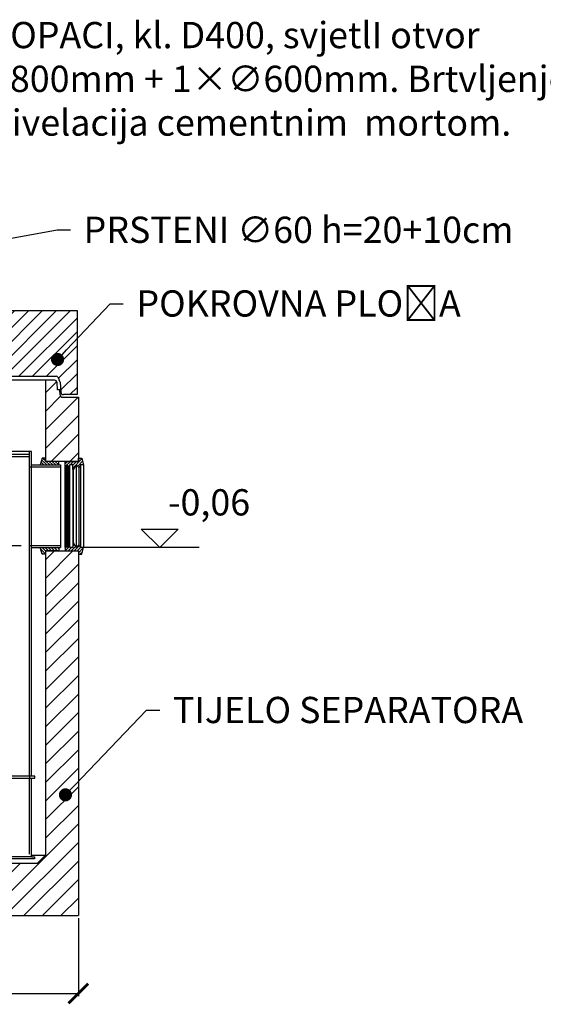
# Model space of a CAD drawing. Extents: x -715 to 37841, y -28440 to 12652.
# Drawn here: x 33042 to 35036, y -18964 to -15212 of the extents above; entities that cross this region are included whole.
import ezdxf
from ezdxf import colors
from ezdxf.entities.mleader import LeaderData, LeaderLine
from ezdxf.math import Vec2, Vec3

# ---------------------------------------------------------------- set-up
doc = ezdxf.new("R2010")
doc.units = 0
doc.header["$LTSCALE"] = 15
doc.linetypes.add('GEN7', pattern=[22, 10.75, -3.75, 3.75, -3.75])
doc.layers.get('0').update_dxf_attribs({"linetype": 'CONTINUOUS'})
doc.layers.get('DEFPOINTS').update_dxf_attribs({"linetype": 'CONTINUOUS'})
doc.layers.add('kote', color=252, linetype='CONTINUOUS')
doc.layers.add('tekst', color=252, linetype='CONTINUOUS')
doc.styles.add('ACO', font='calibri.ttf')
doc.dimstyles.new('ACO kote', dxfattribs={"dimtxt": 100, "dimasz": 75, "dimexe": 10, "dimexo": 10, "dimgap": 25, "dimtad": 1, "dimtih": 1, "dimtoh": 1, "dimlfac": 0.001, "dimrnd": 0.001, "dimzin": 9, "dimtxsty": 'ACO', "dimblk": 'ARCHTICK', "dimcen": 25, "dimclrd": 256, "dimclre": 256, "dimadec": 0, "dimazin": 0, "dimtfac": 1, "dimtofl": 0, "dimtmove": 0, "dimatfit": 3, "dimldrblk": 'DOT', "dimfxl": 0, "dimtolj": 1, "dimtzin": 0, "dimlwd": -1, "dimlwe": -1, "dimarcsym": 0})
pattern_1 = [(315, (-22619.333, 3657.5825), (5.727565, 5.727565), [])]
pattern_2 = [(315, (-20274.45, 3795.066), (5.727565, 5.727565), [])]

# ---------------------------------------------------------------- blocks, each defined once
blk = doc.blocks.new('_ArchTick')
at = {"color": 0, "linetype": 'ByBlock', "const_width": 0.15}
blk.add_lwpolyline([(-0.5, -0.5), (0.5, 0.5)], dxfattribs=at)
blk = doc.blocks.new('*D39')
at = {"layer": 'DEFPOINTS', "color": 0}
for p in [(30815.5, -18626.1), (33265.5, -18626.1), (33265.5, -18922.8)]:
    blk.add_point(p, dxfattribs=at)
at = {"layer": 'kote'}
for p, q in [((30815.5, -18636.1), (30815.5, -18932.8)), ((33265.5, -18636.1), (33265.5, -18932.8)), ((30815.5, -18922.8), (33265.5, -18922.8))]:
    blk.add_line(p, q, dxfattribs=at)
at = {"layer": 'kote', "xscale": 75, "yscale": 75, "zscale": 75, "rotation": 180}
blk.add_blockref('_ArchTick', (30815.5, -18922.8), dxfattribs=at)
at = {"layer": 'kote', "xscale": 75, "yscale": 75, "zscale": 75}
blk.add_blockref('_ArchTick', (33265.5, -18922.8), dxfattribs=at)
at = {"layer": 'kote', "color": 0, "insert": (32040.5, -18836.1), "char_height": 100, "attachment_point": 5, "style": 'ACO'}
blk.add_mtext('%%c2,45', dxfattribs=at)
blk = doc.blocks.new('_Dot')
at = {"color": 0, "linetype": 'ByBlock', "lineweight": -2}
blk.add_line((-0.5, 0), (-1, 0), dxfattribs=at)
at = {"color": 0, "linetype": 'ByBlock', "const_width": 0.5}
blk.add_lwpolyline([(-0.25, 0, 1), (0.25, 0, 1)], format="xyb", close=True, dxfattribs=at)
blk = doc.blocks.new('AP-M_2200-2x800_1x625_VA_727743JTRBR94')
h = blk.add_hatch()
h.set_pattern_fill('_U', color=256, scale=37.5, angle=45, style=0, pattern_type=0)
h.set_pattern_definition([(45, (-3262.99, 1857.506), (-26.5165, 26.5165), [])])
edge = h.paths.add_edge_path()
edge.add_line((922.5, 265), (917.5, 245))
edge.add_line((917.5, 245), (832.5, 245))
edge.add_line((832.5, 245), (832.5, 15))
edge.add_line((832.5, 15), (1140.1, 15))
edge.add_arc((1140.1, 5), 10, 0, 90, ccw=False)
edge.add_arc((1160.1, 5), 10, 180, 223.4012)
edge.add_arc((1145.5, -8.7), 10, 4, 43.4012, ccw=False)
edge.add_line((1155.5, -8), (1158.1, -45.7))
edge.add_arc((1168.1, -45), 10, 184, 270)
edge.add_line((1168.1, -55), (1220, -55))
edge.add_line((1220, -55), (1220, 265))
edge.add_line((1220, 265), (922.5, 265))
for p, q in [((871.7, 265), (1220, 265)), ((1220, 265), (1220, -55)), ((-1140.1, 15), (1140.1, 15)), ((1155.5, -8), (1158.1, -45.7)), ((1220, -55), (1168.1, -55))]:
    blk.add_line(p, q)
for centre, start, end in [((1140.1, 5), 0, 90), ((1160.1, 5), 180, 223.4012), ((1145.5, -8.7), 4, 43.4012), ((1168.1, -45), 184, 270)]:
    blk.add_arc(centre, 10, start, end)
blk = doc.blocks.new('Forsheda DN300-315')
h = blk.add_hatch()
h.set_pattern_fill('_U', color=256, scale=8.1, angle=315, style=0, pattern_type=0)
h.set_pattern_definition(pattern_1)
h.paths.add_polyline_path([(-1.9, 147.5), (8, 157.5), (18.1, 139.5), (21, 139.5), (21, 157.5), (33, 157.5), (38.1, 147.5), (41.1, 157.5), (47.1, 147.5), (50.1, 157.5), (50.1, 170.5), (0, 170.5), (0, 183.4), (-12.9, 183.4), (-19.9, 157.5), (-9.8, 157.5)])
h = blk.add_hatch()
h.set_pattern_fill('_U', color=256, scale=8.1, angle=315, style=0, pattern_type=0)
h.set_pattern_definition(pattern_1)
h.paths.add_polyline_path([(50.1, -157.5), (47.1, -147.5), (41.1, -157.5), (38.1, -147.5), (33, -157.5), (21, -157.5), (21, -139.5), (18.1, -139.5), (8, -157.5), (-1.9, -147.5), (-9.8, -157.5), (-19.9, -157.5), (-12.9, -183.5), (0, -183.5), (0, -170.5), (50.1, -170.5)])
for p, q in [((-19.9, 157.5), (-19.9, -157.5)), ((-9.8, -157.5), (-9.8, 157.5)), ((8, 157.5), (8, -157.5)), ((33, -157.5), (33, 157.5)), ((41.1, -157.5), (41.1, 157.5)), ((50.1, -157.5), (50.1, 157.5)), ((-1.9, 147.5), (-1.9, -147.5)), ((18.1, -139.5), (18.1, 139.5)), ((21, 139.5), (21, -139.5)), ((38.1, 147.5), (38.1, -147.5)), ((47.1, 147.5), (47.1, -147.5))]:
    blk.add_line(p, q)
for points in [[(50.1, 170.5), (0, 170.5), (0, 183.4), (-12.9, 183.4), (-19.9, 157.5), (-9.8, 157.5), (-1.9, 147.5), (8, 157.5), (18.1, 139.5), (21, 139.5), (21, 157.5), (33, 157.5), (38.1, 147.5), (41.1, 157.5), (47.1, 147.5), (50.1, 157.5)], [(50.1, -170.5), (0, -170.5), (0, -183.5), (-12.9, -183.5), (-19.9, -157.5), (-9.8, -157.5), (-1.9, -147.5), (8, -157.5), (18.1, -139.5), (21, -139.5), (21, -157.5), (33, -157.5), (38.1, -147.5), (41.1, -157.5), (47.1, -147.5), (50.1, -157.5)]]:
    blk.add_lwpolyline(points, close=True)
blk = doc.blocks.new('405919_DN300_SA')
for p, q in [((-792.3, 401.7), (-792.3, 421.7)), ((-792.3, 421.7), (-391.7, 421.7)), ((-586.3, 421.7), (-380.2, 421.7)), ((-380.2, 421.7), (-387.9, 421.7)), ((-380.2, 421.7), (-380.2, 401.7)), ((-792.3, 401.7), (-792.3, 283.7)), ((-776.3, 401.7), (-776.3, 287.6)), ((-695.2, 401.7), (-695.2, 283.7)), ((-679.2, 401.7), (-679.2, 287.6)), ((-501.8, 401.7), (-501.8, 287.6)), ((-485.8, 401.7), (-485.8, 283.7)), ((-380.2, 401.7), (-380.2, -638.1)), ((-792.3, 283.7), (-792.3, -647.2)), ((-776.3, 287.6), (-776.3, -493.7)), ((-695.2, 283.7), (-695.2, -1008.3)), ((-679.2, 287.6), (-679.2, -1008.3)), ((-501.8, 287.6), (-501.8, -1008.3)), ((-485.8, 283.7), (-485.8, -1008.3)), ((-396.4, 287.6), (-396.4, -1028.3)), ((-43.3, 207.7), (-369.3, 207.7)), ((-359.3, 197.7), (-51.3, 197.7)), ((-351.3, 189.7), (-51.3, 189.7)), ((66.7, 157.6), (66.7, -157.5)), ((-792.3, -43.3), (-776.3, -43.3)), ((-792.3, -63.3), (-776.3, -63.3)), ((-695.2, -43.3), (-679.2, -43.3)), ((-695.2, -63.3), (-679.2, -63.3)), ((-501.8, -43.3), (-485.8, -43.3)), ((-501.8, -63.3), (-485.8, -63.3)), ((-396.4, -43.3), (-380.2, -43.3)), ((-396.4, -63.3), (-380.2, -63.3)), ((-776.3, -493.7), (-776.3, -1028.3)), ((-792.3, -543.3), (-776.3, -543.3)), ((-695.2, -543.3), (-679.2, -543.3)), ((-501.8, -543.3), (-485.8, -543.3)), ((-396.4, -543.3), (-380.2, -543.3)), ((-792.3, -563.3), (-776.3, -563.3)), ((-695.2, -563.3), (-679.2, -563.3)), ((-501.8, -563.3), (-485.8, -563.3)), ((-396.4, -563.3), (-380.2, -563.3)), ((-792.3, -647.2), (-792.3, -1028.3)), ((-380.2, -638.1), (-380.2, -1028.3)), ((-214.5, -856.5), (-214.5, -860.5)), ((-188.1, -856.5), (-214.5, -856.5)), ((-188.1, -860.5), (-214.5, -860.5)), ((-211.3, -848.5), (-211.3, -856.5)), ((-191.3, -848.5), (-211.3, -848.5)), ((-209.3, -860.5), (-209.3, -863.5)), ((-206.3, -848.5), (-206.3, -856.5)), ((-196.3, -848.5), (-196.3, -856.5)), ((-193.3, -860.5), (-193.3, -863.5)), ((-191.3, -848.5), (-191.3, -856.5)), ((-188.1, -856.5), (-188.1, -860.5)), ((-226.3, -881.5), (-226.3, -873.5)), ((-226.3, -873.5), (-176.3, -873.5)), ((-226.3, -881.5), (-176.3, -881.5)), ((-214.5, -873.5), (-214.5, -863.5)), ((-214.5, -863.5), (-188.1, -863.5)), ((-214.5, -968.4), (-214.5, -881.5)), ((-201.3, -881.5), (-176.3, -881.5)), ((-188.1, -873.5), (-188.1, -863.5)), ((-188.1, -968.4), (-188.1, -881.5)), ((-176.3, -881.5), (-176.3, -873.5)), ((-743.8, -1008.3), (-743.8, -1043.3)), ((-428.8, -1008.3), (-743.8, -1008.3)), ((-736.1, -1008.3), (-736.1, -1043.3)), ((-436.5, -1008.3), (-436.5, -1043.3)), ((-428.8, -1043.3), (-428.8, -1008.3)), ((-806.3, -1028.3), (-806.3, -1036.3)), ((-743.8, -1028.3), (-806.3, -1028.3)), ((-761.8, -1028.3), (-806.3, -1028.3)), ((-806.3, -1036.3), (-800.3, -1036.3)), ((-743.8, -1036.3), (-800.3, -1036.3)), ((-792.3, -1028.3), (-792.3, -1036.3)), ((-776.3, -1028.3), (-776.3, -1036.3)), ((-770.8, -1336.3), (-770.8, -1036.3)), ((-762.2, -1151.6), (-762.5, -1036.3)), ((-428.8, -1043.3), (-743.8, -1043.3)), ((-243.8, -1028.3), (-428.8, -1028.3)), ((-351.3, -1028.3), (-428.8, -1028.3)), ((-284.9, -1036.3), (-428.8, -1036.3)), ((-396.4, -1028.3), (-396.4, -1036.3)), ((-380.2, -1028.3), (-380.2, -1036.3)), ((-349.6, -1036.3), (-368.6, -1036.3)), ((-351.3, -1036.3), (-266.2, -1036.3)), ((-51.3, -1028.3), (-243.8, -1028.3)), ((-762.2, -1336.3), (-762.2, -1151.6)), ((-770.8, -1336.3), (-770.8, -1306.3)), ((-320.1, -1336.3), (-830.8, -1336.3)), ((-819.8, -1344.3), (-819.8, -1336.3)), ((-801.8, -1344.3), (-801.8, -1336.3)), ((-780.2, -1344.3), (-780.2, -1336.3)), ((-44.1, -1344.3), (-763.7, -1344.3)), ((-41.1, -1336.3), (-755.1, -1336.3)), ((-37.1, -1336.3), (-31.7, -1336.3))]:
    blk.add_line(p, q)
at = {"linetype": 'GEN7', "ltscale": 7}
for p, q in [((-784.6, 421.7), (-784.6, 401.7)), ((-384.2, 421.7), (-391.7, 421.7)), ((-387.9, 421.7), (-387.9, 401.7)), ((-792.3, 401.7), (-790.5, 401.7)), ((-790.5, 401.7), (-790.3, 401.7)), ((-790.3, 401.7), (-788.8, 401.7)), ((-788.8, 401.7), (-779.8, 401.7)), ((-779.8, 401.7), (-778.3, 401.7)), ((-778.3, 401.7), (-778.1, 401.7)), ((-776.3, 401.7), (-778.1, 401.7)), ((-594.3, 401.7), (-776.3, 401.7)), ((-594.3, 401.7), (-396.2, 401.7)), ((-396.2, 401.7), (-394.4, 401.7)), ((-396.2, 401.7), (-396.2, 381.1)), ((-396.2, 381.1), (-396.2, 287.6)), ((-394.2, 401.7), (-394.4, 401.7)), ((-394.2, 401.7), (-392.7, 401.7)), ((-392.7, 401.7), (-383.7, 401.7)), ((-383.7, 401.7), (-382.4, 401.7)), ((-382.4, 401.7), (-382.2, 401.7)), ((-382.2, 401.7), (-382, 401.7)), ((-380.2, 401.7), (-382, 401.7))]:
    blk.add_line(p, q, dxfattribs=at)
at = {"ltscale": 0.5}
for p, q in [((-781.3, 421.7), (-573.5, 421.7)), ((-695.2, 273.2), (-695.2, 324.2)), ((-485.8, 273.2), (-485.8, 324.2)), ((-369.3, -846.4), (-369.3, 207.7)), ((-359.3, -1028.3), (-359.3, 197.7)), ((-351.3, -1036.3), (-351.3, 189.7)), ((-51.3, -1028.3), (-51.3, 207.7)), ((-43.3, -1028.3), (-43.3, 207.7)), ((-43.3, 157.5), (66.7, 157.5)), ((-51.3, 149.8), (66.7, 149.8)), ((-796.3, -43.3), (-792.3, -43.3)), ((-796.3, -63.3), (-796.3, -43.3)), ((-792.3, -63.3), (-796.3, -63.3)), ((-695.2, -43.3), (-776.3, -43.3)), ((-695.2, -63.3), (-776.3, -63.3)), ((-501.8, -43.3), (-679.2, -43.3)), ((-501.8, -63.3), (-679.2, -63.3)), ((-396.4, -43.3), (-485.8, -43.3)), ((-396.4, -63.3), (-485.8, -63.3)), ((-376.2, -43.3), (-380.2, -43.3)), ((-380.2, -63.3), (-376.2, -63.3)), ((-376.2, -63.3), (-376.2, -43.3)), ((-51.3, -149.8), (66.7, -149.8)), ((-43.3, -157.5), (66.7, -157.5)), ((-796.3, -543.3), (-792.3, -543.3)), ((-796.3, -563.3), (-796.3, -543.3)), ((-695.2, -543.3), (-776.3, -543.3)), ((-501.8, -543.3), (-679.2, -543.3)), ((-396.4, -543.3), (-485.8, -543.3)), ((-376.2, -543.3), (-380.2, -543.3)), ((-376.2, -563.3), (-376.2, -543.3)), ((-792.3, -563.3), (-796.3, -563.3)), ((-695.2, -563.3), (-776.3, -563.3)), ((-501.8, -563.3), (-679.2, -563.3)), ((-396.4, -563.3), (-485.8, -563.3)), ((-380.2, -563.3), (-376.2, -563.3)), ((-369.3, -846.4), (-369.3, -987.8)), ((-369.3, -1028.3), (-369.3, -987.8)), ((-743.8, -1036.3), (-743.8, -1041.3)), ((-351.3, -1036.3), (-30.7, -1036.3)), ((-351.3, -1036.3), (-351.3, -1036.3)), ((-51.3, -1028.3), (-51.3, -1036.3)), ((-30.7, -1028.3), (-51.3, -1028.3)), ((-51.3, -1326.5), (-51.3, -1036.3)), ((-43.3, -1336.3), (-43.3, -1036.3)), ((-36.2, -1028.3), (-41.1, -1028.3)), ((-36.2, -1036.3), (-30.7, -1036.3)), ((-30.7, -1036.3), (-30.7, -1028.3)), ((-51.3, -1326.5), (-51.3, -1287.5)), ((-830.8, -1336.3), (-755.1, -1336.3)), ((-830.8, -1344.3), (-830.8, -1336.3)), ((-763.7, -1344.3), (-830.8, -1344.3)), ((-44.1, -1336.3), (-37.1, -1336.3)), ((-31.7, -1344.3), (-44.1, -1344.3)), ((-37.1, -1336.3), (-31.7, -1336.3)), ((-31.7, -1336.3), (-31.7, -1344.3))]:
    blk.add_line(p, q, dxfattribs=at)
for centre, radius, start, end in [((-201.3, -968.3), 13.2, 179.5013, 0.4987), ((-428.8, -1008.3), 0.00005, 0, 90)]:
    blk.add_arc(centre, radius, start, end)
for p in [(-214.5, -936.3), (-806.3, -1036.3), (-806.3, -1036.3)]:
    blk.add_point(p)
blk = doc.blocks.new('722308_n')
h = blk.add_hatch()
h.set_pattern_fill('_U', color=256, scale=50, angle=45, style=0, pattern_type=0)
h.set_pattern_definition([(45, (-1470.48, -3798.17), (-35.35534, 35.35534), [])])
h.paths.add_polyline_path([(2469.9, -1422.5), (2469.9, -33), (2344.9, -33), (2344.9, -1192.5), (2314.9, -1222.5), (174.9, -1222.5), (144.9, -1192.5), (144.9, -387.8), (131.4, -387.8), (125.4, -387.8), (125.4, -382.8), (131.4, -382.8), (144.9, -382.8), (144.9, -13), (19.9, -13), (19.9, -1422.5)])
edge = h.paths.add_edge_path()
edge.add_line((2469.9, 308), (2469.9, 552.5))
edge.add_line((2469.9, 552.5), (2410.4, 552.5))
edge.add_arc((2410.4, 562.5), 10, 184, 270, ccw=False)
edge.add_line((2400.4, 561.8), (2399.1, 580.5))
edge.add_line((2399.1, 580.5), (2390.7, 580.5))
edge.add_line((2390.7, 580.5), (2388.7, 608.2))
edge.add_arc((2378.7, 607.5), 10, 4, 90)
edge.add_line((2378.7, 617.5), (2344.9, 617.5))
edge.add_line((2344.9, 617.5), (2344.9, 308))
edge.add_line((2344.9, 308), (2469.9, 308))
edge = h.paths.add_edge_path()
edge.add_line((144.9, 328), (144.9, 617.5))
edge.add_line((144.9, 617.5), (111, 617.5))
edge.add_arc((111, 607.5), 10, 90, 176)
edge.add_line((101.1, 608.2), (99.1, 580.5))
edge.add_line((99.1, 580.5), (90.6, 580.5))
edge.add_line((90.6, 580.5), (89.3, 561.8))
edge.add_arc((79.4, 562.5), 10, 270, 356, ccw=False)
edge.add_line((79.4, 552.5), (19.9, 552.5))
edge.add_line((19.9, 552.5), (19.9, 328))
edge.add_line((19.9, 328), (144.9, 328))
h = blk.add_hatch()
h.set_pattern_fill('_U', color=256, scale=8.1, angle=315, style=0, pattern_type=0)
h.set_pattern_definition(pattern_2)
h.paths.add_polyline_path([(2395, 295), (2395, 308), (2344.9, 308), (2344.9, 320.9), (2331.9, 320.9), (2325, 295)])
h = blk.add_hatch()
h.set_pattern_fill('_U', color=256, scale=8.1, angle=315, style=0, pattern_type=0)
h.set_pattern_definition(pattern_2)
h.paths.add_polyline_path([(2395, -33), (2395, -20), (2325, -20), (2332, -46), (2344.9, -46), (2344.9, -33)])
for p, q in [((2378.7, 617.5), (111, 617.5)), ((2344.9, 617.5), (2344.9, 308)), ((2390.7, 580.5), (2388.7, 608.2)), ((2399.1, 580.5), (2390.7, 580.5)), ((2400.4, 561.8), (2399.1, 580.5)), ((2410.4, 552.5), (2469.9, 552.5)), ((2469.9, 552.5), (2469.9, 308)), ((2469.9, 308), (2344.9, 308)), ((2395, 295), (2395, 308)), ((2395, 295), (2395, 295)), ((1032.8, -12.5), (2251.7, -12.5)), ((2344.9, -33), (2469.9, -33)), ((2344.9, -33), (2344.9, -1192.5)), ((2395, -20), (2395, -33)), ((2469.9, -33), (2469.9, -1422.5)), ((2291.7, -1192.5), (2344.9, -1192.5)), ((2314.9, -1222.5), (2344.9, -1192.5)), ((174.9, -1222.5), (2314.9, -1222.5)), ((19.9, -1422.5), (2469.9, -1422.5))]:
    blk.add_line(p, q)
for points in [[(2395, 308), (2344.9, 308), (2344.9, 320.9), (2331.9, 320.9), (2325, 295)], [(2395, -33), (2344.9, -33), (2344.9, -46), (2332, -46), (2325, -20)]]:
    blk.add_lwpolyline(points)
for centre, start, end in [((2378.7, 607.5), 4, 90), ((2410.4, 562.5), 184, 270)]:
    blk.add_arc(centre, 10, start, end)
blk.add_blockref('405919_DN300_SA', (2335, 137.5))
at = {"extrusion": (0, 0, -1), "zscale": -1}
blk.add_blockref('Forsheda DN300-315', (-2469.9, 137.5), dxfattribs=at)

msp = doc.modelspace()

# ---------------------------------------------------------------- linework, layer by layer
at = {"layer": 'kote'}
for p, q in [((33505.248, -17153.275), (33645.734, -17153.275)), ((33575.491, -17223.518), (33505.248, -17153.275)), ((33645.734, -17153.275), (33575.491, -17223.518)), ((33725.491, -17223.518), (33285.372, -17223.518))]:
    msp.add_line(p, q, dxfattribs=at)

# ---------------------------------------------------------------- block references
for name, p in [('AP-M_2200-2x800_1x625_VA_727743JTRBR94', (32040.489, -16586.049)), ('722308_n', (30795.606, -17203.533))]:
    msp.add_blockref(name, p)

# ---------------------------------------------------------------- texts
at = {"layer": 'kote', "insert": (33763.452, -17064.374), "char_height": 100, "width": 749.52, "attachment_point": 5, "style": 'ACO'}
msp.add_mtext('-0,06', dxfattribs=at)

# ---------------------------------------------------------------- dimensions: what is measured, and where the dimension line sits
at = {"layer": 'kote'}
dim = msp.add_linear_dim(base=(33265.489, -18922.754), p1=(30815.489, -18626.053), p2=(33265.489, -18626.053), text='%%c<>', dimstyle='ACO kote', dxfattribs=at)
dim.commit()
dim.dimension.update_dxf_attribs({"geometry": '*D39', "text_midpoint": (32040.489, -18836.1)})

# ---------------------------------------------------------------- leaders
at = {"layer": 'tekst'}
ml = msp.add_multileader_mtext('Standard', dxfattribs=at)
ml.set_content('{\\fTrebuchet MS|b0|i0|c238|p34;POKLOPACI, kl. D400, svjetlI otvor 2×\\fISOCPEUR|b0|i0|c0|p34;∅8\\fTrebuchet MS|b0|i0|c238|p34;00m}m{\\fTrebuchet MS|b0|i0|c238|p34; + 1×\\fISOCPEUR|b0|i0|c0|p34;∅\\fTrebuchet MS|b0|i0|c238|p34;600mm. Brtvljenje i fina nivelacija cementnim  mortom.}', color=256, style='ACO')
ml.set_leader_properties(color=256)
ml.set_arrow_properties(name='DOT')
ml.build(insert=Vec2(0, 0))
ml.multileader.update_dxf_attribs({"dogleg_length": 50, "arrow_head_size": 50})
ctx = ml.context
ctx.base_point, ctx.char_height, ctx.arrow_head_size, ctx.landing_gap_size, ctx.plane_origin = Vec3(32606.29, -15285.047), 100, 50, 50, Vec3(32136.559, -15696.115)
notes = []
notes.append((ctx, [(0, (1, 1, 0), (32556.29, -15285.047), (1, 0), 50, [(1, [(31976.49, -15899.059), (32556.29, -15910.099)], 0, [])])]))
ctx.mtext.insert, ctx.mtext.width, ctx.mtext.flow_direction = Vec3(32656.29, -15220.905), 2732.31874, 5
ml = msp.add_multileader_mtext('Standard', dxfattribs=at)
ml.set_content('{\\fISOCPEUR|b0|i0|c0|p34;PRSTENI ∅}60 h=20+10cm', color=256, style='ACO')
ml.set_leader_properties(color=256)
ml.set_arrow_properties(name='DOT')
ml.build(insert=Vec2(0, 0))
ml.multileader.update_dxf_attribs({"dogleg_length": 50, "arrow_head_size": 50})
ctx = ml.context
ctx.base_point, ctx.char_height, ctx.arrow_head_size, ctx.landing_gap_size, ctx.plane_origin = Vec3(33235.409, -16013.525), 100, 50, 50, Vec3(32876.528, -16336.191)
notes.append((ctx, [(0, (1, 1, 0), (33185.409, -16013.525), (1, 0), 50, [(1, [(32985.227, -16226.244), (32982.447, -16050.227)], 0, [])])]))
ctx.mtext.insert, ctx.mtext.flow_direction = Vec3(33285.409, -15962.794), 5
ml = msp.add_multileader_mtext('Standard', dxfattribs=at)
ml.set_content('POKROVNA PLO{\\fCalibri|b0|i0|c238|p34;ČA}', color=256, style='ACO')
ml.set_leader_properties(color=256)
ml.set_arrow_properties(name='DOT')
ml.build(insert=Vec2(0, 0))
ml.multileader.update_dxf_attribs({"dogleg_length": 50, "arrow_head_size": 50})
ctx = ml.context
ctx.base_point, ctx.char_height, ctx.arrow_head_size, ctx.landing_gap_size, ctx.plane_origin = Vec3(33436.578, -16294.419), 100, 50, 50, Vec3(33077.697, -16617.085)
notes.append((ctx, [(0, (1, 1, 0), (33386.578, -16294.419), (1, 0), 50, [(0, [(33186.396, -16507.139)], 0, [])])]))
ctx.mtext.insert, ctx.mtext.flow_direction = Vec3(33486.578, -16243.689), 5
ml = msp.add_multileader_mtext('Standard', dxfattribs=at)
ml.set_content('TIJELO SEPARATORA', color=256, style='ACO')
ml.set_leader_properties(color=256)
ml.set_arrow_properties(name='DOT')
ml.build(insert=Vec2(0, 0))
ml.multileader.update_dxf_attribs({"dogleg_length": 50, "arrow_head_size": 50})
ctx = ml.context
ctx.base_point, ctx.char_height, ctx.arrow_head_size, ctx.landing_gap_size, ctx.plane_origin = Vec3(33575.261, -17843.399), 100, 50, 50, Vec3(33216.38, -18166.065)
notes.append((ctx, [(0, (1, 1, 0), (33525.261, -17843.399), (1, 0), 50, [(0, [(33216.38, -18166.065)], 0, [])])]))
ctx.mtext.insert, ctx.mtext.flow_direction = Vec3(33625.261, -17792.669), 5
for ctx, leaders in notes:
    for number, flags, end, landing, length, lines in leaders:
        leader = LeaderData()
        leader.index, (leader.has_last_leader_line, leader.has_dogleg_vector, leader.attachment_direction) = number, flags
        leader.last_leader_point, leader.dogleg_vector, leader.dogleg_length = Vec3(end), Vec3(landing), length
        for number, points, colour, breaks in lines:
            line = LeaderLine()
            line.index, line.vertices, line.color, line.breaks = number, Vec3.list(points), colors.encode_raw_color(colour), breaks
            leader.lines.append(line)
        ctx.leaders.append(leader)

doc.saveas('drawing.dxf')
